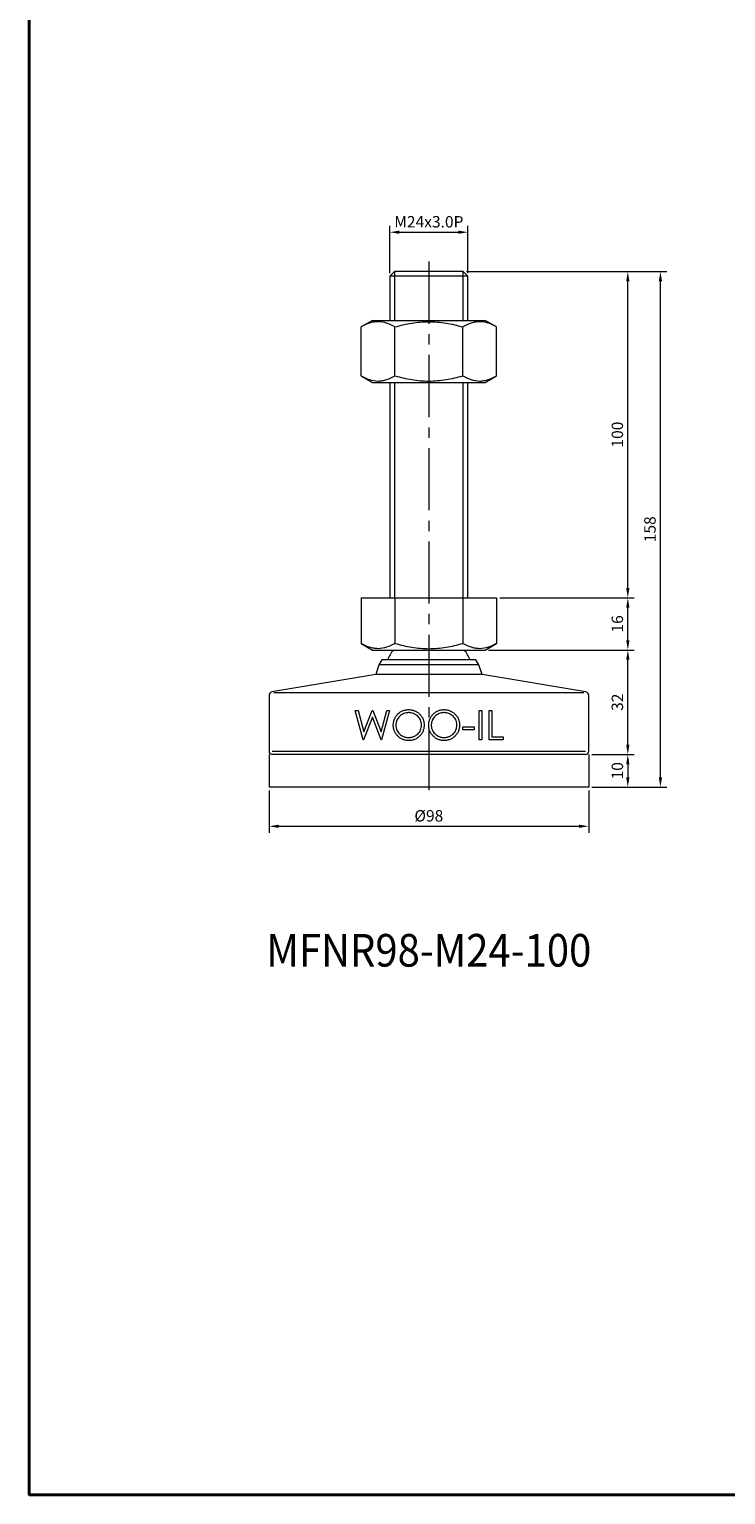
# Model space of a CAD drawing. Units: millimetres. Extents: x 0 to 1009, y 0 to 713.
# Drawn here: x 0 to 214, y 0 to 449 of the extents above; entities that cross this region are included whole.
import ezdxf
from ezdxf.enums import TextEntityAlignment as Align

# ---------------------------------------------------------------- set-up
doc = ezdxf.new("R2010")
doc.units = ezdxf.units.MM
doc.linetypes.add('CENTER2', pattern=[28.575, 19.05, -3.175, 3.175, -3.175])
doc.layers.get('0').update_dxf_attribs({"lineweight": 15})
for name, color, linetype, lineweight in [('1. DIMENSION', 1, 'Continuous', 15), ('2. CENTER', 3, 'CENTER2', 15), ('7. EDGE', 103, 'Continuous', 40)]:
    doc.layers.add(name, color=color, linetype=linetype, lineweight=lineweight)
doc.styles.get("Standard").update_dxf_attribs({"font": 'isocp.shx', "width": 0.9, "bigfont": 'whgtxt.shx'})
doc.dimstyles.new('AM_ISO', dxfattribs={"dimtxt": 3.5, "dimasz": 3, "dimexe": 2, "dimexo": 1, "dimgap": 1, "dimtad": 1, "dimdsep": 46, "dimtxsty": 'Standard', "dimcen": 0, "dimclrd": 256, "dimclre": 256, "dimclrt": 2, "dimadec": 0, "dimazin": 2, "dimtp": 0.1, "dimtm": 0.1, "dimtfac": 0.71, "dimtmove": 0, "dimatfit": 3, "dimfxl": 0, "dimlwd": -1, "dimlwe": -1, "dimarcsym": 0})

# ---------------------------------------------------------------- blocks, each defined once
blk = doc.blocks.new('*D7')
at = {"layer": '1. DIMENSION'}
for p, q in [((110.5, 374.3), (110.5, 388.8)), ((113.5, 386.8), (131.5, 386.8)), ((134.5, 374.3), (134.5, 388.8))]:
    blk.add_line(p, q, dxfattribs=at)
for points in [[(113.5, 387.3), (113.5, 386.3), (110.5, 386.8)], [(131.5, 387.3), (131.5, 386.3), (134.5, 386.8)]]:
    blk.add_solid(points, dxfattribs=at)
at = {"layer": 'DEFPOINTS', "color": 0}
for p in [(134.5, 386.8), (110.5, 373.3), (134.5, 373.3)]:
    blk.add_point(p, dxfattribs=at)
at = {"layer": '1. DIMENSION', "color": 2, "insert": (122.5, 389.55), "char_height": 3.5, "attachment_point": 5}
blk.add_mtext('M24x3.0P', dxfattribs=at)
blk = doc.blocks.new('20210223094481524')
for p, q in [((-10.5, 158), (-12, 156.5)), ((10.5, 158), (-10.5, 158)), ((12, 156.5), (10.5, 158)), ((-12, 156.5), (-12, 143)), ((12, 156.5), (-12, 156.5)), ((12, 143), (12, 156.5)), ((-17.28, 143), (-20.78, 140.98)), ((-20.78, 126.02), (-20.78, 140.98)), ((-17.28, 143), (17.28, 143)), ((-10.39, 126.02), (-10.39, 140.98)), ((10.39, 126.02), (10.39, 140.98)), ((20.78, 140.98), (17.28, 143)), ((20.78, 126.02), (20.78, 140.98)), ((-20.78, 126.02), (-17.28, 124)), ((17.28, 124), (20.78, 126.02)), ((-17.28, 124), (17.28, 124)), ((-12, 124), (-12, 58)), ((12, 58), (12, 124)), ((-20.78, 58), (-20.78, 44.02)), ((-20.78, 58), (20.78, 58)), ((-10.39, 58), (-10.39, 44.02)), ((10.39, 58), (10.39, 44.02)), ((20.78, 58), (20.78, 44.02)), ((-20.78, 44.02), (-17.28, 42)), ((-17.28, 42), (17.28, 42)), ((17.28, 42), (20.78, 44.02)), ((-15.3, 37.5), (-16.3, 34.5)), ((-14.4, 39), (-15.3, 37.5)), ((15.3, 37.5), (-15.3, 37.5)), ((14.4, 39), (-14.4, 39)), ((15.3, 37.5), (14.4, 39)), ((16.3, 34.5), (15.3, 37.5)), ((-16.3, 34.5), (-48.17, 29.14)), ((16.3, 34.5), (-16.3, 34.5)), ((48.17, 29.14), (16.3, 34.5)), ((-49, 28.15), (-49, 11)), ((-47.53, 29), (47.53, 29)), ((49, 11), (49, 28.15)), ((-22.56, 23.5), (-21.72, 23.5)), ((-20.16, 14.5), (-22.56, 23.5)), ((-21.72, 23.5), (-19.96, 16.9)), ((-19.96, 16.9), (-17.34, 23.5)), ((-17.34, 23.5), (-17.22, 23.5)), ((-17.22, 23.5), (-14.65, 16.94)), ((-14.65, 16.94), (-12.88, 23.5)), ((-12.06, 23.5), (-14.48, 14.5)), ((-12.88, 23.5), (-12.06, 23.5)), ((15.4, 23.5), (16.21, 23.5)), ((15.4, 14.5), (15.4, 23.5)), ((16.21, 23.5), (16.21, 14.5)), ((18.52, 23.5), (19.33, 23.5)), ((18.52, 14.5), (18.52, 23.5)), ((19.33, 23.5), (19.33, 15.42)), ((-17.31, 21.38), (-20.05, 14.5)), ((-14.6, 14.5), (-17.31, 21.38)), ((10.44, 18.42), (13.9, 18.42)), ((10.44, 17.5), (10.44, 18.42)), ((13.9, 18.42), (13.9, 17.5)), ((-20.05, 14.5), (-20.16, 14.5)), ((-14.48, 14.5), (-14.6, 14.5)), ((13.9, 17.5), (10.44, 17.5)), ((16.21, 14.5), (15.4, 14.5)), ((22.79, 14.5), (18.52, 14.5)), ((19.33, 15.42), (22.79, 15.42)), ((22.79, 15.42), (22.79, 14.5)), ((-49, 10), (-49, 0)), ((-48, 11), (48, 11)), ((48, 10), (-48, 10)), ((49, 10), (49, 0)), ((49, 0), (-49, 0))]:
    blk.add_line(p, q)
for centre, radius, start, end in [((0, 34), 13.55, 143.8142, 158.3458), ((0, 34), 13.55, 21.6542, 36.1858), ((-48, 28.15), 1, 99.5475, 180), ((48, 28.15), 1, 0, 80.4525), ((-48, 11), 1, 180, 270), ((48, 11), 1, 270, 0)]:
    blk.add_arc(centre, radius, start, end)
for points, knots in [([(-10.39, 140.98), (-11.24, 141.47), (-12.1, 141.87), (-13.82, 142.43), (-14.69, 142.59), (-15.8, 142.59), (-16.02, 142.58), (-16.46, 142.54), (-16.68, 142.51), (-17.34, 142.4), (-17.78, 142.29), (-19.08, 141.87), (-19.94, 141.47), (-20.78, 140.98)], [0, 0, 0, 0, 0.25, 0.25, 0.5, 0.5, 0.5625, 0.5625, 0.625, 0.625, 0.75, 0.75, 1, 1, 1, 1]), ([(-10.39, 140.98), (-9.55, 141.22), (-8.69, 141.45), (-6.97, 141.84), (-6.1, 142.02), (-3.5, 142.44), (-1.75, 142.59), (0.88, 142.59), (1.76, 142.55), (3.53, 142.4), (4.41, 142.29), (7.01, 141.87), (8.71, 141.46), (10.39, 140.98)], [0, 0, 0, 0, 0.125, 0.125, 0.25, 0.25, 0.5, 0.5, 0.625, 0.625, 0.75, 0.75, 1, 1, 1, 1]), ([(20.78, 140.98), (19.94, 141.47), (19.08, 141.87), (17.35, 142.43), (16.48, 142.59), (15.38, 142.59), (15.16, 142.58), (14.71, 142.54), (14.49, 142.51), (13.83, 142.4), (13.4, 142.29), (12.1, 141.87), (11.24, 141.47), (10.39, 140.98)], [0, 0, 0, 0, 0.25, 0.25, 0.5, 0.5, 0.5625, 0.5625, 0.625, 0.625, 0.75, 0.75, 1, 1, 1, 1]), ([(-20.78, 126.02), (-19.94, 125.53), (-19.08, 125.13), (-17.35, 124.57), (-16.48, 124.41), (-15.38, 124.41), (-15.16, 124.42), (-14.71, 124.46), (-14.49, 124.49), (-13.83, 124.6), (-13.4, 124.71), (-12.1, 125.13), (-11.24, 125.53), (-10.39, 126.02)], [0, 0, 0, 0, 0.25, 0.25, 0.5, 0.5, 0.5625, 0.5625, 0.625, 0.625, 0.75, 0.75, 1, 1, 1, 1]), ([(-10.39, 126.02), (-9.55, 125.78), (-8.69, 125.55), (-6.97, 125.16), (-6.1, 124.98), (-3.5, 124.56), (-1.75, 124.41), (0.88, 124.41), (1.76, 124.45), (3.53, 124.6), (4.41, 124.71), (7.01, 125.13), (8.71, 125.54), (10.39, 126.02)], [0, 0, 0, 0, 0.125, 0.125, 0.25, 0.25, 0.5, 0.5, 0.625, 0.625, 0.75, 0.75, 1, 1, 1, 1]), ([(10.39, 126.02), (11.24, 125.53), (12.1, 125.13), (13.82, 124.57), (14.69, 124.41), (15.8, 124.41), (16.02, 124.42), (16.46, 124.46), (16.68, 124.49), (17.34, 124.6), (17.78, 124.71), (19.08, 125.13), (19.94, 125.53), (20.78, 126.02)], [0, 0, 0, 0, 0.25, 0.25, 0.5, 0.5, 0.5625, 0.5625, 0.625, 0.625, 0.75, 0.75, 1, 1, 1, 1]), ([(-10.39, 44.02), (-11.24, 43.53), (-12.1, 43.13), (-13.82, 42.57), (-14.69, 42.41), (-15.8, 42.41), (-16.02, 42.42), (-16.46, 42.46), (-16.68, 42.49), (-17.34, 42.6), (-17.78, 42.71), (-19.08, 43.13), (-19.94, 43.53), (-20.78, 44.02)], [0, 0, 0, 0, 0.25, 0.25, 0.5, 0.5, 0.5625, 0.5625, 0.625, 0.625, 0.75, 0.75, 1, 1, 1, 1]), ([(-10.39, 44.02), (-9.55, 43.78), (-8.69, 43.55), (-6.97, 43.16), (-6.1, 42.98), (-3.5, 42.56), (-1.75, 42.41), (0.88, 42.41), (1.76, 42.45), (3.53, 42.6), (4.41, 42.71), (7.01, 43.13), (8.71, 43.54), (10.39, 44.02)], [0, 0, 0, 0, 0.125, 0.125, 0.25, 0.25, 0.5, 0.5, 0.625, 0.625, 0.75, 0.75, 1, 1, 1, 1]), ([(20.78, 44.02), (19.94, 43.53), (19.08, 43.13), (17.35, 42.57), (16.48, 42.41), (15.38, 42.41), (15.16, 42.42), (14.71, 42.46), (14.49, 42.49), (13.83, 42.6), (13.4, 42.71), (12.1, 43.13), (11.24, 43.53), (10.39, 44.02)], [0, 0, 0, 0, 0.25, 0.25, 0.5, 0.5, 0.5625, 0.5625, 0.625, 0.625, 0.75, 0.75, 1, 1, 1, 1]), ([(-10.9, 18.96), (-10.9, 19.12), (-10.9, 19.27), (-10.87, 19.58), (-10.85, 19.74), (-10.79, 20.04), (-10.75, 20.19), (-10.67, 20.49), (-10.62, 20.64), (-10.5, 20.93), (-10.43, 21.07), (-10.29, 21.35), (-10.22, 21.48), (-9.96, 21.87), (-9.77, 22.12), (-9.34, 22.56), (-9.11, 22.76), (-8.6, 23.1), (-8.32, 23.25), (-7.76, 23.49), (-7.46, 23.58), (-7, 23.67), (-6.85, 23.69), (-6.54, 23.72), (-6.39, 23.73), (-6.23, 23.73)], [0, 0, 0, 0, 0.0625, 0.0625, 0.125, 0.125, 0.1875, 0.1875, 0.25, 0.25, 0.3125, 0.3125, 0.375, 0.375, 0.5, 0.5, 0.625, 0.625, 0.75, 0.75, 0.875, 0.875, 0.9375, 0.9375, 1, 1, 1, 1]), ([(-6.19, 22.81), (-6.32, 22.81), (-6.45, 22.8), (-6.7, 22.78), (-6.82, 22.76), (-7.19, 22.69), (-7.44, 22.61), (-7.91, 22.42), (-8.13, 22.31), (-8.56, 22.04), (-8.76, 21.88), (-9.13, 21.53), (-9.29, 21.34), (-9.58, 20.92), (-9.71, 20.7), (-9.85, 20.34), (-9.9, 20.23), (-9.97, 19.98), (-10, 19.86), (-10.05, 19.61), (-10.07, 19.48), (-10.09, 19.22), (-10.09, 19.09), (-10.1, 18.96)], [0, 0, 0, 0, 0.0625, 0.0625, 0.125, 0.125, 0.25, 0.25, 0.375, 0.375, 0.5, 0.5, 0.625, 0.625, 0.75, 0.75, 0.8125, 0.8125, 0.875, 0.875, 0.9375, 0.9375, 1, 1, 1, 1]), ([(-6.23, 23.73), (-6.07, 23.73), (-5.92, 23.72), (-5.61, 23.7), (-5.45, 23.68), (-5.15, 23.63), (-5, 23.59), (-4.7, 23.51), (-4.54, 23.46), (-4.11, 23.29), (-3.83, 23.15), (-3.44, 22.89), (-3.32, 22.8), (-3.07, 22.61), (-2.96, 22.5), (-2.62, 22.17), (-2.41, 21.93), (-2.06, 21.42), (-1.91, 21.13), (-1.67, 20.56), (-1.58, 20.26), (-1.5, 19.79), (-1.48, 19.63), (-1.45, 19.32), (-1.45, 19.16), (-1.44, 19)], [0, 0, 0, 0, 0.0625, 0.0625, 0.125, 0.125, 0.1875, 0.1875, 0.25, 0.25, 0.375, 0.375, 0.4375, 0.4375, 0.5, 0.5, 0.625, 0.625, 0.75, 0.75, 0.875, 0.875, 0.9375, 0.9375, 1, 1, 1, 1]), ([(-2.25, 19.01), (-2.25, 19.13), (-2.25, 19.26), (-2.28, 19.51), (-2.3, 19.64), (-2.37, 20.01), (-2.44, 20.26), (-2.64, 20.72), (-2.77, 20.94), (-3.06, 21.36), (-3.23, 21.55), (-3.6, 21.9), (-3.81, 22.05), (-4.24, 22.32), (-4.47, 22.43), (-4.94, 22.62), (-5.19, 22.69), (-5.56, 22.76), (-5.69, 22.78), (-5.94, 22.8), (-6.06, 22.81), (-6.19, 22.81)], [0, 0, 0, 0, 0.0625, 0.0625, 0.125, 0.125, 0.25, 0.25, 0.375, 0.375, 0.5, 0.5, 0.625, 0.625, 0.75, 0.75, 0.875, 0.875, 0.9375, 0.9375, 1, 1, 1, 1]), ([(-0.06, 18.96), (-0.06, 19.12), (-0.05, 19.27), (-0.02, 19.58), (0, 19.73), (0.05, 20.04), (0.09, 20.19), (0.18, 20.48), (0.23, 20.63), (0.34, 20.92), (0.41, 21.06), (0.55, 21.34), (0.62, 21.47), (0.87, 21.86), (1.07, 22.11), (1.5, 22.55), (1.73, 22.75), (2.25, 23.1), (2.52, 23.25), (3.09, 23.49), (3.38, 23.58), (3.84, 23.67), (4, 23.69), (4.3, 23.72), (4.46, 23.73), (4.62, 23.73)], [0, 0, 0, 0, 0.0625, 0.0625, 0.125, 0.125, 0.1875, 0.1875, 0.25, 0.25, 0.3125, 0.3125, 0.375, 0.375, 0.5, 0.5, 0.625, 0.625, 0.75, 0.75, 0.875, 0.875, 0.9375, 0.9375, 1, 1, 1, 1]), ([(4.66, 22.81), (4.53, 22.81), (4.4, 22.8), (4.15, 22.78), (4.02, 22.76), (3.65, 22.69), (3.41, 22.61), (2.94, 22.42), (2.71, 22.31), (2.28, 22.03), (2.08, 21.88), (1.71, 21.52), (1.55, 21.33), (1.26, 20.92), (1.14, 20.69), (0.99, 20.34), (0.95, 20.22), (0.88, 19.98), (0.84, 19.85), (0.8, 19.6), (0.78, 19.48), (0.75, 19.22), (0.75, 19.09), (0.75, 18.96)], [0, 0, 0, 0, 0.0625, 0.0625, 0.125, 0.125, 0.25, 0.25, 0.375, 0.375, 0.5, 0.5, 0.625, 0.625, 0.75, 0.75, 0.8125, 0.8125, 0.875, 0.875, 0.9375, 0.9375, 1, 1, 1, 1]), ([(4.62, 23.73), (4.77, 23.73), (4.93, 23.72), (5.24, 23.7), (5.4, 23.68), (5.7, 23.63), (5.85, 23.59), (6.16, 23.51), (6.31, 23.46), (6.74, 23.29), (7.02, 23.15), (7.54, 22.81), (7.78, 22.61), (8.23, 22.17), (8.43, 21.93), (8.79, 21.42), (8.94, 21.14), (9.18, 20.56), (9.26, 20.26), (9.35, 19.79), (9.37, 19.64), (9.4, 19.32), (9.4, 19.16), (9.4, 19)], [0, 0, 0, 0, 0.0625, 0.0625, 0.125, 0.125, 0.1875, 0.1875, 0.25, 0.25, 0.375, 0.375, 0.5, 0.5, 0.625, 0.625, 0.75, 0.75, 0.875, 0.875, 0.9375, 0.9375, 1, 1, 1, 1]), ([(8.6, 19.01), (8.59, 19.13), (8.59, 19.26), (8.57, 19.51), (8.55, 19.64), (8.48, 20.01), (8.4, 20.26), (8.2, 20.73), (8.08, 20.95), (7.78, 21.36), (7.61, 21.55), (7.24, 21.9), (7.04, 22.05), (6.6, 22.32), (6.38, 22.43), (5.91, 22.62), (5.66, 22.69), (5.29, 22.76), (5.16, 22.78), (4.91, 22.8), (4.78, 22.81), (4.66, 22.81)], [0, 0, 0, 0, 0.0625, 0.0625, 0.125, 0.125, 0.25, 0.25, 0.375, 0.375, 0.5, 0.5, 0.625, 0.625, 0.75, 0.75, 0.875, 0.875, 0.9375, 0.9375, 1, 1, 1, 1]), ([(-6.16, 14.27), (-6.31, 14.27), (-6.47, 14.28), (-6.78, 14.3), (-6.93, 14.32), (-7.23, 14.38), (-7.38, 14.41), (-7.68, 14.49), (-7.83, 14.54), (-8.26, 14.72), (-8.53, 14.86), (-9.04, 15.2), (-9.28, 15.4), (-9.72, 15.83), (-9.92, 16.06), (-10.28, 16.57), (-10.43, 16.85), (-10.67, 17.42), (-10.76, 17.72), (-10.85, 18.18), (-10.87, 18.33), (-10.9, 18.65), (-10.9, 18.8), (-10.9, 18.96)], [0, 0, 0, 0, 0.0625, 0.0625, 0.125, 0.125, 0.1875, 0.1875, 0.25, 0.25, 0.375, 0.375, 0.5, 0.5, 0.625, 0.625, 0.75, 0.75, 0.875, 0.875, 0.9375, 0.9375, 1, 1, 1, 1]), ([(-10.1, 18.96), (-10.09, 18.84), (-10.09, 18.71), (-10.07, 18.46), (-10.05, 18.33), (-10, 18.09), (-9.97, 17.96), (-9.9, 17.72), (-9.85, 17.6), (-9.7, 17.25), (-9.58, 17.04), (-9.28, 16.63), (-9.11, 16.44), (-8.75, 16.09), (-8.55, 15.94), (-8.12, 15.66), (-7.9, 15.55), (-7.44, 15.37), (-7.19, 15.3), (-6.82, 15.23), (-6.7, 15.22), (-6.44, 15.2), (-6.32, 15.19), (-6.19, 15.19)], [0, 0, 0, 0, 0.0625, 0.0625, 0.125, 0.125, 0.1875, 0.1875, 0.25, 0.25, 0.375, 0.375, 0.5, 0.5, 0.625, 0.625, 0.75, 0.75, 0.875, 0.875, 0.9375, 0.9375, 1, 1, 1, 1]), ([(-6.19, 15.19), (-6.06, 15.19), (-5.94, 15.2), (-5.68, 15.22), (-5.56, 15.23), (-5.31, 15.28), (-5.19, 15.31), (-4.94, 15.38), (-4.82, 15.41), (-4.58, 15.51), (-4.46, 15.56), (-4.24, 15.67), (-4.13, 15.73), (-3.91, 15.86), (-3.8, 15.93), (-3.6, 16.09), (-3.5, 16.17), (-3.22, 16.43), (-3.06, 16.63), (-2.77, 17.04), (-2.64, 17.27), (-2.44, 17.74), (-2.37, 17.99), (-2.3, 18.36), (-2.28, 18.49), (-2.25, 18.75), (-2.25, 18.88), (-2.25, 19.01)], [0, 0, 0, 0, 0.0625, 0.0625, 0.125, 0.125, 0.1875, 0.1875, 0.25, 0.25, 0.3125, 0.3125, 0.375, 0.375, 0.4375, 0.4375, 0.5, 0.5, 0.625, 0.625, 0.75, 0.75, 0.875, 0.875, 0.9375, 0.9375, 1, 1, 1, 1]), ([(-1.44, 19), (-1.45, 18.85), (-1.45, 18.69), (-1.47, 18.38), (-1.5, 18.23), (-1.55, 17.92), (-1.59, 17.77), (-1.67, 17.47), (-1.72, 17.33), (-1.9, 16.89), (-2.05, 16.62), (-2.39, 16.11), (-2.6, 15.87), (-3.03, 15.43), (-3.27, 15.23), (-3.66, 14.96), (-3.79, 14.88), (-4.06, 14.73), (-4.2, 14.67), (-4.63, 14.49), (-4.93, 14.41), (-5.38, 14.32), (-5.54, 14.3), (-5.85, 14.28), (-6, 14.27), (-6.16, 14.27)], [0, 0, 0, 0, 0.0625, 0.0625, 0.125, 0.125, 0.1875, 0.1875, 0.25, 0.25, 0.375, 0.375, 0.5, 0.5, 0.625, 0.625, 0.6875, 0.6875, 0.75, 0.75, 0.875, 0.875, 0.9375, 0.9375, 1, 1, 1, 1]), ([(4.69, 14.27), (4.53, 14.27), (4.38, 14.28), (4.07, 14.3), (3.92, 14.32), (3.62, 14.38), (3.47, 14.41), (3.17, 14.49), (3.02, 14.54), (2.59, 14.72), (2.31, 14.86), (1.8, 15.2), (1.56, 15.4), (1.12, 15.84), (0.92, 16.07), (0.65, 16.46), (0.57, 16.59), (0.42, 16.86), (0.35, 17), (0.17, 17.43), (0.09, 17.72), (0, 18.18), (-0.02, 18.34), (-0.05, 18.65), (-0.05, 18.8), (-0.06, 18.96)], [0, 0, 0, 0, 0.0625, 0.0625, 0.125, 0.125, 0.1875, 0.1875, 0.25, 0.25, 0.375, 0.375, 0.5, 0.5, 0.625, 0.625, 0.6875, 0.6875, 0.75, 0.75, 0.875, 0.875, 0.9375, 0.9375, 1, 1, 1, 1]), ([(0.75, 18.96), (0.75, 18.84), (0.76, 18.71), (0.78, 18.46), (0.8, 18.34), (0.84, 18.09), (0.87, 17.97), (0.95, 17.73), (0.99, 17.61), (1.14, 17.26), (1.26, 17.04), (1.56, 16.63), (1.73, 16.44), (2.09, 16.1), (2.29, 15.94), (2.72, 15.66), (2.94, 15.55), (3.41, 15.37), (3.65, 15.3), (4.03, 15.23), (4.15, 15.22), (4.4, 15.2), (4.53, 15.19), (4.66, 15.19)], [0, 0, 0, 0, 0.0625, 0.0625, 0.125, 0.125, 0.1875, 0.1875, 0.25, 0.25, 0.375, 0.375, 0.5, 0.5, 0.625, 0.625, 0.75, 0.75, 0.875, 0.875, 0.9375, 0.9375, 1, 1, 1, 1]), ([(4.66, 15.19), (4.78, 15.19), (4.91, 15.2), (5.16, 15.22), (5.29, 15.24), (5.54, 15.28), (5.66, 15.31), (5.91, 15.38), (6.03, 15.42), (6.27, 15.51), (6.39, 15.56), (6.61, 15.67), (6.72, 15.73), (6.94, 15.86), (7.04, 15.93), (7.25, 16.09), (7.34, 16.17), (7.62, 16.43), (7.79, 16.63), (8.08, 17.04), (8.2, 17.27), (8.4, 17.74), (8.48, 17.98), (8.55, 18.36), (8.57, 18.49), (8.59, 18.75), (8.59, 18.88), (8.6, 19.01)], [0, 0, 0, 0, 0.0625, 0.0625, 0.125, 0.125, 0.1875, 0.1875, 0.25, 0.25, 0.3125, 0.3125, 0.375, 0.375, 0.4375, 0.4375, 0.5, 0.5, 0.625, 0.625, 0.75, 0.75, 0.875, 0.875, 0.9375, 0.9375, 1, 1, 1, 1]), ([(9.4, 19), (9.4, 18.85), (9.4, 18.69), (9.37, 18.38), (9.35, 18.23), (9.29, 17.92), (9.26, 17.77), (9.17, 17.47), (9.12, 17.32), (8.94, 16.89), (8.8, 16.62), (8.45, 16.11), (8.25, 15.86), (7.81, 15.43), (7.57, 15.23), (7.19, 14.96), (7.06, 14.88), (6.78, 14.73), (6.65, 14.67), (6.22, 14.49), (5.92, 14.41), (5.46, 14.32), (5.31, 14.3), (5, 14.28), (4.84, 14.27), (4.69, 14.27)], [0, 0, 0, 0, 0.0625, 0.0625, 0.125, 0.125, 0.1875, 0.1875, 0.25, 0.25, 0.375, 0.375, 0.5, 0.5, 0.625, 0.625, 0.6875, 0.6875, 0.75, 0.75, 0.875, 0.875, 0.9375, 0.9375, 1, 1, 1, 1])]:
    blk.add_open_spline(points, degree=3, knots=knots)
at = {"layer": '1. DIMENSION'}
for p, q in [((-10.5, 158), (-10.5, 143)), ((10.5, 143), (10.5, 158)), ((-10.5, 124), (-10.5, 58)), ((10.5, 58), (10.5, 124))]:
    blk.add_line(p, q, dxfattribs=at)
at = {"layer": '2. CENTER'}
blk.add_line((0, 161), (0, -3), dxfattribs=at)
blk = doc.blocks.new('*D46')
at = {"layer": '1. DIMENSION'}
for p, q in [((140.78, 258.8), (185.5, 258.8)), ((183.5, 229.8), (183.5, 255.8)), ((172.5, 226.8), (185.5, 226.8))]:
    blk.add_line(p, q, dxfattribs=at)
for points in [[(183, 255.8), (184, 255.8), (183.5, 258.8)], [(183, 229.8), (184, 229.8), (183.5, 226.8)]]:
    blk.add_solid(points, dxfattribs=at)
at = {"layer": 'DEFPOINTS', "color": 0}
for p in [(139.78, 258.8), (183.5, 258.8), (171.5, 226.8)]:
    blk.add_point(p, dxfattribs=at)
at = {"layer": '1. DIMENSION', "color": 2, "insert": (180.75, 242.8), "char_height": 3.5, "attachment_point": 5, "rotation": 90}
blk.add_mtext('32', dxfattribs=at)
blk = doc.blocks.new('*D47')
at = {"layer": '1. DIMENSION'}
for p, q in [((144.28, 274.8), (185.5, 274.8)), ((183.5, 261.8), (183.5, 271.8)), ((140.78, 258.8), (185.5, 258.8))]:
    blk.add_line(p, q, dxfattribs=at)
for points in [[(183, 271.8), (184, 271.8), (183.5, 274.8)], [(183, 261.8), (184, 261.8), (183.5, 258.8)]]:
    blk.add_solid(points, dxfattribs=at)
at = {"layer": 'DEFPOINTS', "color": 0}
for p in [(143.28, 274.8), (183.5, 274.8), (139.78, 258.8)]:
    blk.add_point(p, dxfattribs=at)
at = {"layer": '1. DIMENSION', "color": 2, "insert": (180.75, 266.8), "char_height": 3.5, "attachment_point": 5, "rotation": 90}
blk.add_mtext('16', dxfattribs=at)
blk = doc.blocks.new('*D48')
at = {"layer": '1. DIMENSION'}
for p, q in [((134, 374.8), (185.5, 374.8)), ((183.5, 277.8), (183.5, 371.8)), ((144.28, 274.8), (185.5, 274.8))]:
    blk.add_line(p, q, dxfattribs=at)
for points in [[(183, 371.8), (184, 371.8), (183.5, 374.8)], [(183, 277.8), (184, 277.8), (183.5, 274.8)]]:
    blk.add_solid(points, dxfattribs=at)
at = {"layer": 'DEFPOINTS', "color": 0}
for p in [(133, 374.8), (183.5, 374.8), (143.28, 274.8)]:
    blk.add_point(p, dxfattribs=at)
at = {"layer": '1. DIMENSION', "color": 2, "insert": (180.75, 324.8), "char_height": 3.5, "attachment_point": 5, "rotation": 90}
blk.add_mtext('100', dxfattribs=at)
blk = doc.blocks.new('*D49')
at = {"layer": '1. DIMENSION'}
for p, q in [((134, 374.8), (195.5, 374.8)), ((193.5, 219.8), (193.5, 371.8)), ((172.5, 216.8), (195.5, 216.8))]:
    blk.add_line(p, q, dxfattribs=at)
for points in [[(193, 371.8), (194, 371.8), (193.5, 374.8)], [(193, 219.8), (194, 219.8), (193.5, 216.8)]]:
    blk.add_solid(points, dxfattribs=at)
at = {"layer": 'DEFPOINTS', "color": 0}
for p in [(133, 374.8), (193.5, 374.8), (171.5, 216.8)]:
    blk.add_point(p, dxfattribs=at)
at = {"layer": '1. DIMENSION', "color": 2, "insert": (190.75, 295.8), "char_height": 3.5, "attachment_point": 5, "rotation": 90}
blk.add_mtext('158', dxfattribs=at)
blk = doc.blocks.new('*D45')
at = {"layer": '1. DIMENSION'}
for p, q in [((73.5, 215.8), (73.5, 202.8)), ((171.5, 215.8), (171.5, 202.8)), ((76.5, 204.8), (168.5, 204.8))]:
    blk.add_line(p, q, dxfattribs=at)
for points in [[(76.5, 205.3), (76.5, 204.3), (73.5, 204.8)], [(168.5, 205.3), (168.5, 204.3), (171.5, 204.8)]]:
    blk.add_solid(points, dxfattribs=at)
at = {"layer": 'DEFPOINTS', "color": 0}
for p in [(73.5, 216.8), (171.5, 216.8), (171.5, 204.8)]:
    blk.add_point(p, dxfattribs=at)
at = {"layer": '1. DIMENSION', "color": 2, "insert": (122.5, 207.55), "char_height": 3.5, "attachment_point": 5}
blk.add_mtext('%%C98', dxfattribs=at)
blk = doc.blocks.new('*D50')
at = {"layer": '1. DIMENSION'}
for p, q in [((172.5, 226.8), (185.5, 226.8)), ((183.5, 223.8), (183.5, 219.8)), ((172.5, 216.8), (185.5, 216.8))]:
    blk.add_line(p, q, dxfattribs=at)
for points in [[(183, 223.8), (184, 223.8), (183.5, 226.8)], [(183, 219.8), (184, 219.8), (183.5, 216.8)]]:
    blk.add_solid(points, dxfattribs=at)
at = {"layer": 'DEFPOINTS', "color": 0}
for p in [(171.5, 226.8), (171.5, 216.8), (183.5, 216.8)]:
    blk.add_point(p, dxfattribs=at)
at = {"layer": '1. DIMENSION', "color": 2, "insert": (180.75, 221.8), "char_height": 3.5, "attachment_point": 5, "rotation": 90}
blk.add_mtext('10', dxfattribs=at)

msp = doc.modelspace()

# ---------------------------------------------------------------- linework, layer by layer
at = {"layer": '7. EDGE'}
msp.add_lwpolyline([(1009.2, 0), (0, 0), (0, 712.8), (1009.2, 712.8)], close=True, dxfattribs=at)

# ---------------------------------------------------------------- block references
msp.add_blockref('20210223094481524', (122.5, 216.8))

# ---------------------------------------------------------------- texts
at = {"width": 0.9}
msp.add_text('MFNR98-M24-100', height=10, dxfattribs=at).set_placement((122.5, 166.8), align=Align.MIDDLE_CENTER)

# ---------------------------------------------------------------- dimensions: what is measured, and where the dimension line sits
at = {"layer": '1. DIMENSION'}
for base, p1, p2, text, picture, middle in [((134.5, 386.8), (110.5, 373.3), (134.5, 373.3), 'M<>x3.0P', '*D7', (122.5, 389.55)), ((171.5, 204.8), (73.5, 216.8), (171.5, 216.8), '%%C<>', '*D45', (122.5, 207.55))]:
    dim = msp.add_linear_dim(base=base, p1=p1, p2=p2, text=text, dimstyle='AM_ISO', dxfattribs=at)
    dim.commit()
    dim.dimension.update_dxf_attribs({"geometry": picture, "text_midpoint": middle})
for base, p1, p2, picture, middle in [((183.5, 374.8), (143.285, 274.8), (133, 374.8), '*D48', (180.75, 324.8)), ((193.5, 374.8), (171.5, 216.8), (133, 374.8), '*D49', (190.75, 295.8)), ((183.5, 274.8), (139.785, 258.8), (143.285, 274.8), '*D47', (180.75, 266.8)), ((183.5, 258.8), (171.5, 226.8), (139.785, 258.8), '*D46', (180.75, 242.8)), ((183.5, 216.8), (171.5, 226.8), (171.5, 216.8), '*D50', (180.75, 221.8))]:
    dim = msp.add_linear_dim(base=base, p1=p1, p2=p2, angle=90, dimstyle='AM_ISO', dxfattribs=at)
    dim.commit()
    dim.dimension.update_dxf_attribs({"geometry": picture, "text_midpoint": middle})

doc.saveas('drawing.dxf')
